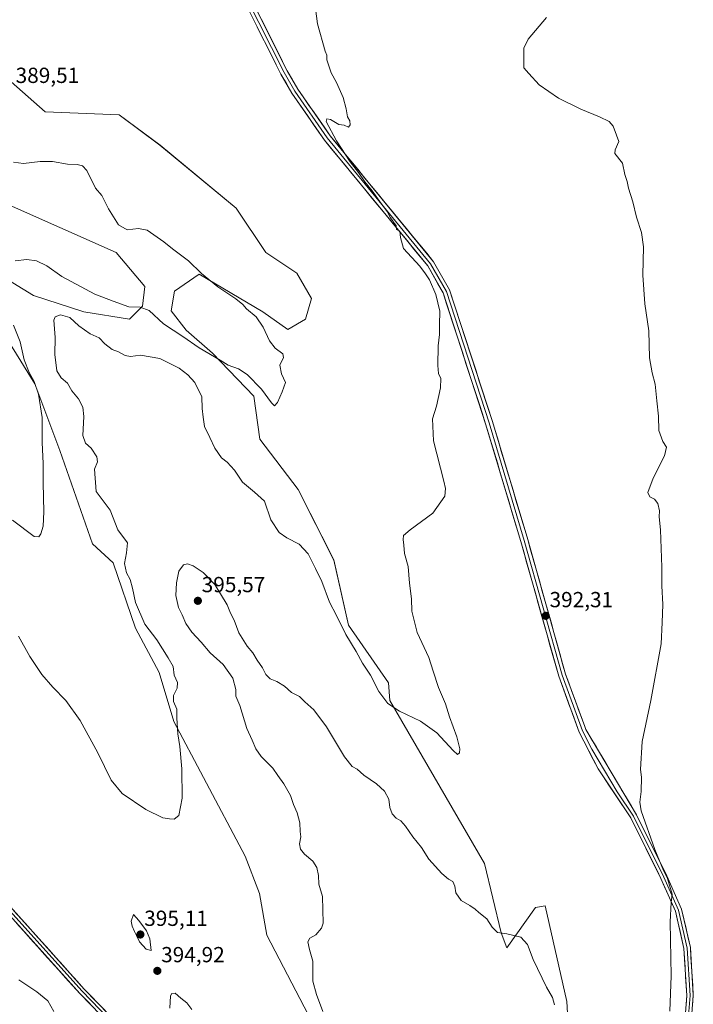
# Model space of a CAD drawing. Units: metres. Extents: x 608123 to 611598, y 4685316 to 4687683.
# Drawn here: x 609696 to 610005, y 4686503 to 4686954 of the extents above; entities that cross this region are included whole.
import ezdxf
from ezdxf.enums import TextEntityAlignment as Align

# ---------------------------------------------------------------- set-up
doc = ezdxf.new("R2010")
doc.units = ezdxf.units.M
doc.header["$MEASUREMENT"] = 0
for name, color, linetype, lineweight in [('Carátula', 7, 'Continuous', 5), ('Cultivos herbáceos CxS', 92, 'Continuous', 0), ('Curva de nivel normal', 36, 'Continuous', 0), ('Layer 0', 7, 'Continuous', 0), ('Matorral CxS', 135, 'Continuous', 0), ('Pastizal CxS', 92, 'Continuous', 0), ('Punto de cota en terreno', 7, 'Continuous', 0), ('Rótulo de punto de cota en terreno', 19, 'Continuous', 0)]:
    doc.layers.add(name, color=color, linetype=linetype, lineweight=lineweight)
doc.styles.add('Arial', font='txt', dxfattribs={"height": 0.2})

# ---------------------------------------------------------------- blocks, each defined once
blk = doc.blocks.new('*U151')
at = {"layer": 'Cultivos herbáceos CxS', "color": 92, "linetype": 'Continuous', "lineweight": 0}
blk.add_polyline3d([(609948.5961, 4686469.0013, 395.37), (609946.5607, 4686504.3019, 393.9619), (609936.6179, 4686548.1631, 392.8486), (609932.1821, 4686547.4639, 393.1991), (609919.1181, 4686528.8473, 395.4615), (609916.4749, 4686535.7961, 395.1372), (609908.8583, 4686567.5521, 392.7333), (609865.4319, 4686642.2327, 389.8919), (609864.7543, 4686650.3785, 389.2716), (609846.4335, 4686676.8549, 389.1766), (609839.6489, 4686706.7269, 387.2345), (609823.3891, 4686739.1099, 386.6273), (609805.7469, 4686762.1943, 386.4601), (609803.0329, 4686781.8789, 385.4444), (609784.0343, 4686801.5695, 385.0342), (609771.9673, 4686812.0883, 384.6643), (609765.1339, 4686821.0321, 384.4493), (609766.7105, 4686829.9751, 384.1844), (609777.9025, 4686837.7523, 384.7491), (609807.1053, 4686820.5753, 386.059), (609818.6401, 4686812.4295, 385.7679), (609826.7819, 4686817.1813, 386.5486), (609829.4973, 4686826.6869, 387.6705), (609822.7113, 4686838.2279, 388.8025), (609808.4627, 4686847.7321, 388.9916), (609794.8921, 4686868.0997, 389.0618), (609759.9889, 4686896.8971, 389.1529), (609741.2875, 4686910.8693, 388.9404), (609707.3595, 4686912.2279, 389.1995), (609674.7899, 4686940.7421, 389.2754)], dxfattribs=at)
blk = doc.blocks.new('*U152')
at = {"layer": 'Cultivos herbáceos CxS', "color": 92, "linetype": 'Continuous', "lineweight": 0}
blk.add_polyline3d([(609685.6205, 4686814.6699, 383.6997), (609702.5841, 4686787.5155, 385.2336), (609714.1187, 4686756.9647, 386.2461), (609729.0463, 4686714.1955, 387.4197), (609738.5451, 4686705.3705, 388.9072), (609748.7237, 4686675.4977, 389.1493), (609759.5795, 4686655.1323, 389.6603), (609766.3651, 4686632.7305, 389.9769), (609779.9359, 4686606.9315, 391.367), (609799.0873, 4686570.9173, 392.4619), (609805.6903, 4686553.8613, 392.9388), (609808.9243, 4686534.7103, 392.9469), (609848.8501, 4686458.1421, 394.8588)], dxfattribs=at)
blk = doc.blocks.new('*U163')
at = {"layer": 'Cultivos herbáceos CxS', "color": 92, "linetype": 'Continuous', "lineweight": 0}
blk.add_polyline3d([(609685.6205, 4686814.6699, 383.6997), (609702.5841, 4686787.5155, 385.2336), (609714.1187, 4686756.9647, 386.2461), (609729.0463, 4686714.1955, 387.4197), (609738.5451, 4686705.3705, 388.9072), (609748.7237, 4686675.4977, 389.1493), (609759.5795, 4686655.1323, 389.6603), (609766.3651, 4686632.7305, 389.9769), (609779.9359, 4686606.9315, 391.367), (609799.0873, 4686570.9173, 392.4619), (609805.6903, 4686553.8613, 392.9388), (609808.9243, 4686534.7103, 392.9469), (609848.8501, 4686458.1421, 394.8588)], dxfattribs=at)
blk = doc.blocks.new('*U170')
at = {"layer": 'Matorral CxS', "color": 135, "linetype": 'Continuous', "lineweight": 0}
blk.add_polyline3d([(609685.6205, 4686814.6699, 383.6997), (609702.5841, 4686787.5155, 385.2336), (609714.1187, 4686756.9647, 386.2461), (609729.0463, 4686714.1955, 387.4197), (609738.5451, 4686705.3705, 388.9072), (609748.7237, 4686675.4977, 389.1493), (609759.5795, 4686655.1323, 389.6603), (609766.3651, 4686632.7305, 389.9769), (609779.9359, 4686606.9315, 391.367), (609799.0873, 4686570.9173, 392.4619), (609805.6903, 4686553.8613, 392.9388), (609808.9243, 4686534.7103, 392.9469), (609848.8501, 4686458.1421, 394.8588)], dxfattribs=at)
blk = doc.blocks.new('*U178')
at = {"layer": 'Curva de nivel normal', "color": 36, "linetype": 'Continuous', "lineweight": 0}
for points in [[(609692.8, 4686889.13, 385), (609697.41, 4686888.5, 385), (609705, 4686889.43, 385), (609710.62, 4686889.38, 385), (609717.51, 4686888.27, 385), (609722.07, 4686888.08, 385), (609724.42, 4686887.48, 385), (609726.42, 4686885.26, 385), (609730.41, 4686877.15, 385), (609733.28, 4686873.92, 385), (609736.33, 4686867.77, 385), (609741.02, 4686860.38, 385), (609744.92, 4686858.17, 385), (609750.1, 4686858.67, 385), (609754.18, 4686858, 385), (609757.1, 4686855.89, 385), (609761.74, 4686852.65, 385), (609765.67, 4686849.4, 385), (609773.13, 4686843.89, 385), (609778.98, 4686838.09, 385), (609786.46, 4686831.91, 385), (609794.74, 4686826.52, 385), (609797.9, 4686823.95, 385), (609799.66, 4686821.83, 385), (609804.04, 4686818.27, 385), (609807.36, 4686813.54, 385), (609810.22, 4686807.15, 385), (609812.85, 4686803.8, 385), (609816.28, 4686801.23, 385), (609816.65, 4686799.6, 385), (609814.9, 4686796.08, 385), (609815.65, 4686792.16, 385), (609817.53, 4686788.19, 385), (609815.98, 4686783.86, 385), (609813.88, 4686779.02, 385), (609812.54, 4686777.42, 385), (609811.16, 4686778.77, 385), (609806.61, 4686785.06, 385), (609799.98, 4686791.76, 385), (609795.96, 4686794.41, 385), (609791.26, 4686796.04, 385), (609787.51, 4686798.29, 385), (609777.95, 4686804.06, 385), (609770.46, 4686809.24, 385), (609761.58, 4686815.04, 385), (609754.96, 4686821.1, 385), (609750.86, 4686822.65, 385), (609745.7, 4686822.82, 385), (609738.58, 4686825.47, 385), (609730.04, 4686828.58, 385), (609715.04, 4686836.79, 385), (609708.06, 4686841.66, 385), (609703.38, 4686843.91, 385), (609698.94, 4686844.58, 385), (609693.52, 4686843.85, 385)], [(609692.85, 4686814.38, 385), (609695.84, 4686806.83, 385), (609697.74, 4686798.52, 385), (609699.95, 4686792.64, 385), (609702.29, 4686788.62, 385), (609704.21, 4686782.77, 385), (609705.9, 4686772.14, 385), (609705.9, 4686760.56, 385), (609706.38, 4686750.96, 385), (609706.37, 4686742.15, 385), (609706.71, 4686728.81, 385), (609706.39, 4686722.28, 385), (609705.36, 4686718.7, 385), (609704.37, 4686717.32, 385), (609702.28, 4686717.56, 385), (609692.28, 4686725.06, 385)]]:
    blk.add_polyline3d(points, dxfattribs=at)
blk = doc.blocks.new('*U180')
at = {"layer": 'Curva de nivel normal', "color": 36, "linetype": 'Continuous', "lineweight": 0}
for points in [[(609830.75, 4686964.45, 390), (609832.15, 4686952.59, 390), (609835.68, 4686940.11, 390), (609836.44, 4686938.21, 390), (609836.53, 4686936.14, 390), (609838.49, 4686930.09, 390), (609840.94, 4686925.72, 390), (609843.99, 4686918.77, 390), (609845.43, 4686913.54, 390), (609845.98, 4686909.95, 390), (609847, 4686908.07, 390), (609847.14, 4686906.3, 390), (609846.36, 4686905.12, 390), (609844.44, 4686906.12, 390), (609841.96, 4686906.35, 390), (609838.11, 4686908.64, 390), (609836.49, 4686909.03, 390), (609836.21, 4686907.84, 390), (609840.87, 4686898.94, 390), (609847.14, 4686889.33, 390), (609850.99, 4686884.44, 390), (609853.97, 4686880.08, 390), (609857.27, 4686876.05, 390), (609861.41, 4686870.19, 390), (609864.29, 4686866.4, 390), (609865.61, 4686863.72, 390), (609866.68, 4686862.46, 390), (609867.41, 4686861.19, 390), (609868.25, 4686860.04, 390), (609868.46, 4686858.25, 390), (609869.92, 4686857.47, 390), (609870.28, 4686854.59, 390), (609871.71, 4686849.5, 390), (609879.15, 4686841.44, 390), (609881.69, 4686837.99, 390), (609883.64, 4686835.14, 390), (609886.49, 4686828.46, 390), (609888.34, 4686820.86, 390), (609888.2, 4686814.6, 390), (609888.17, 4686810.19, 390), (609887.56, 4686804.86, 390), (609887.34, 4686795.86, 390), (609887.71, 4686792.19, 390), (609888.76, 4686789.96, 390), (609888.64, 4686785.62, 390), (609886.75, 4686777.3, 390), (609884.97, 4686771.52, 390), (609885.47, 4686761.34, 390), (609890.11, 4686742.94, 390), (609890.92, 4686739.53, 390), (609890.54, 4686735.96, 390), (609885.06, 4686728.18, 390), (609874.65, 4686720.49, 390), (609871.71, 4686718.02, 390), (609871.47, 4686716.12, 390), (609871.76, 4686713.53, 390), (609872.14, 4686709.76, 390), (609873.81, 4686703.77, 390), (609874.47, 4686696.18, 390), (609875.37, 4686688.87, 390), (609875.49, 4686683.2, 390), (609877.98, 4686673.54, 390), (609883.29, 4686661.97, 390), (609885.21, 4686655.81, 390), (609887.77, 4686648.27, 390), (609890.85, 4686640.82, 390), (609892.76, 4686634.74, 390), (609896.16, 4686625.63, 390), (609897.45, 4686620.08, 390), (609897.34, 4686618.27, 390), (609896.49, 4686617.56, 390), (609894.36, 4686619.43, 390), (609886.97, 4686627.45, 390), (609879.4, 4686632.84, 390), (609869.76, 4686637.45, 390), (609864.48, 4686640.9, 390), (609860.37, 4686646.5, 390), (609856.58, 4686653.94, 390), (609852.81, 4686659.49, 390), (609849.93, 4686664.84, 390), (609845.24, 4686672.6, 390), (609840.94, 4686681.3, 390), (609837.77, 4686687.32, 390), (609834.14, 4686696.8, 390), (609831.23, 4686702.87, 390), (609827.94, 4686709.54, 390), (609823.86, 4686714.06, 390), (609818.14, 4686716.93, 390), (609814.6, 4686719.39, 390), (609810.84, 4686725.12, 390), (609807.94, 4686733.73, 390), (609803.35, 4686737.82, 390), (609797.88, 4686742.4, 390), (609794.23, 4686747.86, 390), (609790.74, 4686751.6, 390), (609788.15, 4686753.5, 390), (609785.13, 4686758.04, 390), (609782.82, 4686762.96, 390), (609780.39, 4686767.96, 390), (609779.8, 4686772.19, 390), (609779.38, 4686776.19, 390), (609779.18, 4686781.54, 390), (609775.93, 4686788.1, 390), (609772.82, 4686791.6, 390), (609768.73, 4686794.71, 390), (609759.84, 4686799.08, 390), (609751.04, 4686800.63, 390), (609746.5, 4686800.07, 390), (609744.07, 4686800.52, 390), (609740.96, 4686802.15, 390), (609738.13, 4686803.2, 390), (609734.74, 4686805.92, 390), (609732.05, 4686808.53, 390), (609727.94, 4686810.49, 390), (609722.71, 4686814.15, 390), (609718.6, 4686817.93, 390), (609714.43, 4686819.11, 390), (609711.92, 4686818.18, 390), (609711.26, 4686816.74, 390), (609711.85, 4686808.7, 390), (609711.79, 4686800.91, 390), (609712.64, 4686793.4, 390), (609714.69, 4686790.19, 390), (609717.57, 4686787.85, 390), (609719.57, 4686784.27, 390), (609722.6, 4686780.59, 390), (609724.59, 4686776.87, 390), (609725.1, 4686772.57, 390), (609724.67, 4686763.77, 390), (609725.78, 4686760.25, 390), (609728.45, 4686758.04, 390), (609731.06, 4686754.04, 390), (609731.32, 4686751.72, 390), (609729.88, 4686748.36, 390), (609730.7, 4686738.2, 390), (609737.16, 4686729.64, 390), (609740.72, 4686720.51, 390), (609745.09, 4686714.53, 390), (609744.58, 4686709.99, 390), (609743.66, 4686705.11, 390), (609744.65, 4686700.77, 390), (609746.24, 4686697.86, 390), (609747.36, 4686693.86, 390), (609748.77, 4686687.2, 390), (609753.1, 4686677.31, 390), (609758.52, 4686670.05, 390), (609763.75, 4686661.91, 390), (609766.04, 4686657.9, 390), (609766.52, 4686653.98, 390), (609768.05, 4686650.56, 390), (609767.82, 4686647.89, 390), (609766.21, 4686644.53, 390), (609766.16, 4686641.87, 390), (609767.78, 4686638.36, 390), (609767.67, 4686634.19, 390), (609768.13, 4686627.04, 390), (609769.16, 4686621.16, 390), (609770.03, 4686611.03, 390), (609770.08, 4686597.55, 390), (609768.61, 4686589.64, 390), (609766.46, 4686587.86, 390), (609764.36, 4686588.06, 390), (609761.22, 4686588.53, 390), (609753.44, 4686592.3, 390), (609742.71, 4686599.69, 390), (609737.62, 4686605.76, 390), (609731.5, 4686618.3, 390), (609723.36, 4686633.14, 390), (609716.82, 4686642.27, 390), (609710.92, 4686648.36, 390), (609705.83, 4686654.28, 390), (609700.31, 4686662.42, 390), (609695.06, 4686671.84, 390)], [(609695.27, 4686514.28, 390), (609703.57, 4686508.7, 390), (609708.5, 4686504.64, 390), (609711.33, 4686499.67, 390)]]:
    blk.add_polyline3d(points, dxfattribs=at)
blk = doc.blocks.new('*U192')
at = {"layer": 'Curva de nivel normal', "color": 36, "linetype": 'Continuous', "lineweight": 0}
for points in [[(609937.16, 4686955.42, 395), (609928.83, 4686945.51, 395), (609926.83, 4686941.44, 395), (609926.78, 4686935.56, 395), (609926.88, 4686932.33, 395), (609929.06, 4686929.84, 395), (609933.87, 4686924.65, 395), (609942.74, 4686918.52, 395), (609953.03, 4686913.41, 395), (609961.54, 4686909.94, 395), (609965.97, 4686907.77, 395), (609967.85, 4686905.58, 395), (609969.39, 4686901.6, 395), (609970.41, 4686898.56, 395), (609968.78, 4686894.82, 395), (609968.58, 4686893.06, 395), (609972.04, 4686888.76, 395), (609973.18, 4686883.53, 395), (609974.17, 4686880.29, 395), (609974.83, 4686877.28, 395), (609976.79, 4686870.91, 395), (609978.57, 4686863.88, 395), (609980.86, 4686856.84, 395), (609981.69, 4686850.31, 395), (609981.43, 4686837.3, 395), (609982.37, 4686824.12, 395), (609984.16, 4686811.77, 395), (609984.5, 4686799.38, 395), (609985.65, 4686792.49, 395), (609987.12, 4686787.4, 395), (609987.79, 4686779.76, 395), (609988.53, 4686772.67, 395), (609988.69, 4686766.15, 395), (609990.52, 4686760.99, 395), (609992.26, 4686758.4, 395), (609991.4, 4686754.54, 395), (609986.12, 4686744.26, 395), (609983.65, 4686737.7, 395), (609984.58, 4686735.69, 395), (609986.72, 4686734.56, 395), (609988.27, 4686732.57, 395), (609988.98, 4686729.24, 395), (609988.91, 4686726.54, 395), (609989.52, 4686720.58, 395), (609990.15, 4686703.44, 395), (609990.08, 4686694.81, 395), (609990.57, 4686686.38, 395), (609990.29, 4686678.02, 395), (609989.8, 4686668.28, 395), (609985.13, 4686642.34, 395), (609981.18, 4686623.58, 395), (609980.4, 4686610.63, 395), (609980.77, 4686607.21, 395), (609980.65, 4686600.61, 395), (609980.08, 4686595.62, 395), (609980.66, 4686591.7, 395), (609986.85, 4686574, 395), (609990.89, 4686564.38, 395), (609992.72, 4686560.66, 395), (609994.93, 4686553.53, 395), (609994.48, 4686549.75, 395), (609993.95, 4686540.77, 395), (609994.46, 4686516.02, 395), (609993.76, 4686499.89, 395)], [(609940.95, 4686502.83, 395), (609940.03, 4686506.19, 395), (609937.22, 4686510.8, 395), (609931.1, 4686523.61, 395), (609928.56, 4686530.37, 395), (609925.46, 4686533.85, 395), (609919.07, 4686535.39, 395), (609914.7, 4686535.93, 395), (609912.27, 4686538.34, 395), (609909.88, 4686542.21, 395), (609906.16, 4686545.02, 395), (609904.48, 4686546.64, 395), (609902.04, 4686548.37, 395), (609898.16, 4686550.57, 395), (609895.59, 4686554.05, 395), (609895.21, 4686557.15, 395), (609894.24, 4686559.31, 395), (609892.36, 4686560.32, 395), (609889.2, 4686562.99, 395), (609883.24, 4686569.5, 395), (609879.94, 4686574.88, 395), (609876.01, 4686579.77, 395), (609872.64, 4686584.66, 395), (609870.38, 4686587.2, 395), (609868.3, 4686588.34, 395), (609866.42, 4686590.33, 395), (609865.42, 4686593.25, 395), (609864.95, 4686597.1, 395), (609862.96, 4686600.77, 395), (609859.31, 4686604.11, 395), (609853.4, 4686608.03, 395), (609850.35, 4686610.77, 395), (609848.06, 4686612.03, 395), (609844.55, 4686616.5, 395), (609836.4, 4686630.18, 395), (609830.52, 4686638, 395), (609826.48, 4686641.65, 395), (609823.98, 4686644.11, 395), (609820.25, 4686646.04, 395), (609817.05, 4686648.84, 395), (609813.64, 4686651.07, 395), (609810.58, 4686652.28, 395), (609808.47, 4686654.24, 395), (609807.04, 4686657.28, 395), (609804.62, 4686660.87, 395), (609802.59, 4686664.19, 395), (609799.99, 4686667.23, 395), (609796.18, 4686673.33, 395), (609794.07, 4686679.19, 395), (609792.37, 4686682.36, 395), (609790.86, 4686686.13, 395), (609785.09, 4686695.55, 395), (609779.8, 4686700.92, 395), (609775.15, 4686704.1, 395), (609772.57, 4686705.01, 395), (609770.83, 4686704.45, 395), (609768.7, 4686701.64, 395), (609767.54, 4686696.27, 395), (609767.21, 4686690.49, 395), (609768.44, 4686684.9, 395), (609770.14, 4686681.6, 395), (609771.84, 4686677.63, 395), (609774.53, 4686673.66, 395), (609778.88, 4686669, 395), (609783.04, 4686664.16, 395), (609788.99, 4686658.86, 395), (609793.36, 4686652.48, 395), (609794.77, 4686647.31, 395), (609794.78, 4686644.24, 395), (609796.58, 4686640.04, 395), (609799.74, 4686629.54, 395), (609802.31, 4686624.11, 395), (609803.94, 4686620.08, 395), (609806.45, 4686616.58, 395), (609811.66, 4686611.27, 395), (609813.96, 4686607.98, 395), (609816.82, 4686604.1, 395), (609819.85, 4686598.69, 395), (609821.2, 4686594.67, 395), (609822.94, 4686590.74, 395), (609824.12, 4686586.25, 395), (609824.21, 4686582.27, 395), (609824.5, 4686579.81, 395), (609823.96, 4686576.51, 395), (609824.36, 4686574.07, 395), (609826.24, 4686571.88, 395), (609830.04, 4686568.64, 395), (609831.96, 4686565.67, 395), (609832.68, 4686562.13, 395), (609832.86, 4686558.13, 395), (609834.44, 4686552.36, 395), (609834.88, 4686540.21, 395), (609834.05, 4686537.93, 395), (609831.38, 4686534.92, 395), (609828.67, 4686533.26, 395), (609827.75, 4686531.7, 395), (609828.52, 4686528.11, 395), (609830.04, 4686522.85, 395), (609830.14, 4686513.55, 395), (609831.76, 4686507.52, 395), (609834.66, 4686499.77, 395)], [(609774.6, 4686500.59, 395), (609772.31, 4686503.75, 395), (609769.61, 4686505.75, 395), (609766.91, 4686508.06, 395), (609765.37, 4686507.98, 395), (609764.86, 4686506.96, 395), (609764.53, 4686501.17, 395)]]:
    blk.add_polyline3d(points, dxfattribs=at)
blk = doc.blocks.new('5PATER')
at = {"layer": 'Carátula', "linetype": 'Continuous', "lineweight": 5}
h = blk.add_hatch(color=250, dxfattribs=at)
edge = h.paths.add_edge_path()
edge.add_ellipse((0, 0.01), major_axis=(-1.33, -1.34), ratio=0.999422, start_angle=0, end_angle=360)

msp = doc.modelspace()

# ---------------------------------------------------------------- linework, layer by layer
at = {"layer": 'Cultivos herbáceos CxS', "color": 92, "linetype": 'Continuous', "lineweight": 0}
msp.add_polyline3d([(609948.6, 4686469, 395.37), (609946.56, 4686504.3, 393.96), (609936.62, 4686548.16, 392.85), (609932.18, 4686547.46, 393.2), (609919.12, 4686528.85, 395.46), (609916.47, 4686535.8, 395.14), (609908.86, 4686567.55, 392.73), (609865.43, 4686642.23, 389.89), (609864.75, 4686650.38, 389.27), (609846.43, 4686676.85, 389.18), (609839.65, 4686706.73, 387.23), (609823.39, 4686739.11, 386.63), (609805.75, 4686762.19, 386.46), (609803.03, 4686781.88, 385.44), (609784.03, 4686801.57, 385.03), (609771.97, 4686812.09, 384.66), (609765.13, 4686821.03, 384.45), (609766.71, 4686829.98, 384.18), (609777.9, 4686837.75, 384.75), (609807.11, 4686820.58, 386.06), (609818.64, 4686812.43, 385.77), (609826.78, 4686817.18, 386.55), (609829.5, 4686826.69, 387.67), (609822.71, 4686838.23, 388.8), (609808.46, 4686847.73, 388.99), (609794.89, 4686868.1, 389.06), (609759.99, 4686896.9, 389.15), (609741.29, 4686910.87, 388.94), (609707.36, 4686912.23, 389.2), (609674.79, 4686940.74, 389.28)], dxfattribs=at)
at = {"layer": 'Curva de nivel normal', "color": 36, "linetype": 'Continuous', "lineweight": 0}
msp.add_polyline3d([(609756.01, 4686527.68, 395), (609755.29, 4686533.09, 395), (609753.86, 4686536.66, 395), (609750.24, 4686541.38, 395), (609747.81, 4686544.21, 395), (609746.81, 4686541.08, 395), (609747.25, 4686538.88, 395), (609748.22, 4686536.35, 395), (609749.16, 4686534.62, 395), (609750.56, 4686531.69, 395), (609753.57, 4686528.26, 395), (609756.01, 4686527.68, 395)], dxfattribs=at)
at = {"layer": 'Layer 0', "linetype": 'Continuous', "lineweight": 0}
for points in [[(610000.17, 4686488.98), (610001.57, 4686507.08), (610000.28, 4686528.58), (609996.34, 4686545.64), (609989.73, 4686560.67), (609975.91, 4686588.45), (609960.86, 4686610.99), (609952.21, 4686627.82), (609942.84, 4686653.4), (609925.44, 4686715.27), (609909.33, 4686769.18), (609889.78, 4686829.23), (609882.74, 4686841.63), (609835.38, 4686899.28), (609820.45, 4686920.85), (609815.42, 4686929.48), (609798.07, 4686964.19)], [(609799.58, 4686964.86), (609816.87, 4686930.27), (609821.84, 4686921.74), (609836.7, 4686900.28), (609884.11, 4686842.57), (609891.3, 4686829.9), (609910.9, 4686769.67), (609927.02, 4686715.73), (609944.41, 4686653.91), (609953.76, 4686628.39), (609958.08, 4686619.97), (609969.68, 4686600.47), (609977.2, 4686589.2), (609991.08, 4686561.31), (609997.77, 4686546.11), (610001.76, 4686528.8), (610003.07, 4686507.07), (610001.65, 4686488.75)], [(609801.08, 4686965.53), (609818.32, 4686931.05), (609823.23, 4686922.62), (609838.01, 4686901.27), (609885.47, 4686843.5), (609892.81, 4686830.56), (609912.47, 4686770.16), (609928.6, 4686716.19), (609945.98, 4686654.41), (609954.75, 4686630.44), (609955.3, 4686628.95), (609978.49, 4686589.95), (609992.43, 4686561.94), (609999.19, 4686546.58), (610003.24, 4686529.01), (610004.56, 4686507.06), (610003.12, 4686488.52)], [(609894.39, 4686271.93), (609881.77, 4686299.45), (609868.74, 4686316.26), (609856.4, 4686337.95), (609849.37, 4686354.03), (609834.23, 4686384.4), (609822.81, 4686401.77), (609812.68, 4686419), (609798.63, 4686438.9), (609790.83, 4686448.97), (609787.25, 4686452.46), (609768.78, 4686465), (609752.13, 4686478.12), (609723.15, 4686508.03), (609674.88, 4686561.63)], [(609675.9, 4686562.68), (609724.22, 4686509.02), (609753.11, 4686479.21), (609769.64, 4686466.18), (609788.18, 4686453.59), (609791.92, 4686449.94), (609813.9, 4686419.79), (609824.05, 4686402.54), (609835.49, 4686385.13), (609850.69, 4686354.65), (609857.71, 4686338.6), (609869.96, 4686317.07), (609883.03, 4686300.21), (609893.98, 4686276.24), (609896.76, 4686271.08)], [(609676.91, 4686563.73), (609725.28, 4686510.01), (609754.09, 4686480.29)]]:
    msp.add_lwpolyline(points, dxfattribs=at)
for points in [[(609805.39, 4686956.91, 388.99), (609807.55, 4686952.6, 388.97), (609809.7, 4686948.29, 389.16), (609811.86, 4686943.98, 389.17), (609814.01, 4686939.67, 389.23), (609816.17, 4686935.36, 389.26), (609818.32, 4686931.05, 389.28), (609820.78, 4686926.84, 389.42), (609823.23, 4686922.62, 389.46), (609825.69, 4686919.06, 389.7), (609828.16, 4686915.5, 389.6), (609830.62, 4686911.95, 389.67), (609833.08, 4686908.39, 389.62), (609835.55, 4686904.83, 389.76), (609838.01, 4686901.27, 389.75), (609841.17, 4686897.42, 389.86), (609844.34, 4686893.57, 389.86), (609847.5, 4686889.72, 389.89), (609850.67, 4686885.86, 390.03), (609853.83, 4686882.01, 390.05), (609856.99, 4686878.16, 390.02), (609860.16, 4686874.31, 390.14), (609863.32, 4686870.46, 390.15), (609866.49, 4686866.61, 390.23), (609869.65, 4686862.76, 390.23), (609872.81, 4686858.91, 390.22), (609875.98, 4686855.05, 390.29), (609879.14, 4686851.2, 390.36), (609882.31, 4686847.35, 390.39), (609885.47, 4686843.5, 390.49), (609887.92, 4686839.19, 390.42), (609890.36, 4686834.87, 390.55), (609892.81, 4686830.56, 390.62), (609894.32, 4686825.91, 390.68), (609895.83, 4686821.27, 390.71), (609897.35, 4686816.62, 390.68), (609898.86, 4686811.98, 390.79), (609900.37, 4686807.33, 390.89), (609901.88, 4686802.68, 390.86), (609903.4, 4686798.04, 390.89), (609904.91, 4686793.39, 391.07), (609906.42, 4686788.74, 390.86), (609907.93, 4686784.1, 390.95), (609909.45, 4686779.45, 391.08), (609910.96, 4686774.81, 391.25), (609912.47, 4686770.16, 391.26), (609913.81, 4686765.66, 391.34), (609915.16, 4686761.17, 391.41), (609916.5, 4686756.67, 391.37), (609917.85, 4686752.17, 391.46), (609919.19, 4686747.67, 391.57), (609920.54, 4686743.18, 391.65), (609921.88, 4686738.68, 391.57), (609923.22, 4686734.18, 391.73), (609924.57, 4686729.68, 391.87), (609925.91, 4686725.19, 391.87), (609927.26, 4686720.69, 391.85), (609928.6, 4686716.19, 391.97), (609929.94, 4686711.44, 392.05), (609931.27, 4686706.69, 391.99), (609932.61, 4686701.93, 392.04), (609933.95, 4686697.18, 392.27), (609935.28, 4686692.43, 392.35), (609936.62, 4686687.68, 392.27), (609937.96, 4686682.92, 392.39), (609939.3, 4686678.17, 392.55), (609940.63, 4686673.42, 392.56), (609941.97, 4686668.67, 392.6), (609943.31, 4686663.91, 392.85), (609944.64, 4686659.16, 392.98), (609945.98, 4686654.41, 392.91), (609947.44, 4686650.42, 393.06), (609948.9, 4686646.42, 393.29), (609950.37, 4686642.43, 393.33), (609951.83, 4686638.43, 393.31), (609953.29, 4686634.44, 393.67), (609954.75, 4686630.44, 393.84), (609955.3, 4686628.95, 393.84), (609957.62, 4686625.05, 393.92), (609959.94, 4686621.15, 394.13), (609962.26, 4686617.25, 394.16), (609964.58, 4686613.35, 394.4), (609966.9, 4686609.45, 394.4), (609969.21, 4686605.55, 394.48), (609971.53, 4686601.65, 394.5), (609973.85, 4686597.75, 394.55), (609976.17, 4686593.85, 394.48), (609978.49, 4686589.95, 394.67), (609980.48, 4686585.95, 394.69), (609982.47, 4686581.95, 394.67), (609984.46, 4686577.95, 394.83), (609986.46, 4686573.94, 394.75), (609988.45, 4686569.94, 395.07), (609990.44, 4686565.94, 395.15), (609992.43, 4686561.94, 395.08), (609994.12, 4686558.1, 395.16), (609995.81, 4686554.26, 395.04), (609997.5, 4686550.42, 395.16), (609999.19, 4686546.58, 395.32), (610000.2, 4686542.19, 395.32), (610001.22, 4686537.8, 395.38), (610002.23, 4686533.4, 395.55), (610003.24, 4686529.01, 395.72), (610003.5, 4686524.62, 395.82), (610003.77, 4686520.23, 395.87), (610004.03, 4686515.84, 395.9), (610004.3, 4686511.45, 395.94), (610004.56, 4686507.06, 395.97), (610004.2, 4686502.43, 395.94)], [(610001.22, 4686502.56, 395.78), (610001.57, 4686507.08, 395.82), (610001.31, 4686511.38, 395.74), (610001.05, 4686515.68, 395.66), (610000.8, 4686519.98, 395.6), (610000.54, 4686524.28, 395.55), (610000.28, 4686528.58, 395.47), (609999.3, 4686532.85, 395.34), (609998.31, 4686537.11, 395.23), (609997.33, 4686541.38, 395.15), (609996.34, 4686545.64, 395.03), (609994.69, 4686549.4, 394.93), (609993.04, 4686553.16, 394.88), (609991.38, 4686556.91, 394.8), (609989.73, 4686560.67, 394.72), (609987.76, 4686564.64, 394.64), (609985.78, 4686568.61, 394.54), (609983.81, 4686572.58, 394.45), (609981.83, 4686576.54, 394.44), (609979.86, 4686580.51, 394.39), (609977.88, 4686584.48, 394.43), (609975.91, 4686588.45, 394.36), (609973.4, 4686592.21, 394.23), (609970.89, 4686595.96, 394.2), (609968.39, 4686599.72, 394.24), (609965.88, 4686603.48, 394.25), (609963.37, 4686607.23, 394.2), (609960.86, 4686610.99, 394.11), (609958.7, 4686615.2, 394.05), (609956.54, 4686619.41, 393.95), (609954.37, 4686623.61, 393.77), (609952.21, 4686627.82, 393.66), (609950.65, 4686632.08, 393.51), (609949.09, 4686636.35, 393.43), (609947.53, 4686640.61, 393.36), (609945.96, 4686644.87, 393.2), (609944.4, 4686649.14, 393.03), (609942.84, 4686653.4, 392.94), (609941.5, 4686658.16, 392.72), (609940.16, 4686662.92, 392.65), (609938.82, 4686667.68, 392.56), (609937.49, 4686672.44, 392.51), (609936.15, 4686677.2, 392.35), (609934.81, 4686681.96, 392.23), (609933.47, 4686686.71, 392.15), (609932.13, 4686691.47, 392.04), (609930.79, 4686696.23, 391.92), (609929.46, 4686700.99, 391.83), (609928.12, 4686705.75, 391.79), (609926.78, 4686710.51, 391.72), (609925.44, 4686715.27, 391.64), (609924.1, 4686719.76, 391.59), (609922.76, 4686724.26, 391.6), (609921.41, 4686728.75, 391.46), (609920.07, 4686733.24, 391.38), (609918.73, 4686737.73, 391.32), (609917.39, 4686742.23, 391.34), (609916.04, 4686746.72, 391.24), (609914.7, 4686751.21, 391.18), (609913.36, 4686755.7, 391.16), (609912.02, 4686760.2, 391.09), (609910.67, 4686764.69, 391.01), (609909.33, 4686769.18, 391), (609907.83, 4686773.8, 390.94), (609906.32, 4686778.42, 390.83), (609904.82, 4686783.04, 390.72), (609903.31, 4686787.66, 390.7), (609901.81, 4686792.28, 390.72), (609900.31, 4686796.9, 390.62), (609898.8, 4686801.51, 390.59), (609897.3, 4686806.13, 390.54), (609895.8, 4686810.75, 390.45), (609894.29, 4686815.37, 390.37), (609892.79, 4686819.99, 390.31), (609891.28, 4686824.61, 390.3), (609889.78, 4686829.23, 390.28), (609887.43, 4686833.36, 390.26), (609885.09, 4686837.5, 390.13), (609882.74, 4686841.63, 390.16), (609879.58, 4686845.47, 390.11), (609876.43, 4686849.32, 390.09), (609873.27, 4686853.16, 390.05), (609870.11, 4686857, 389.99), (609866.95, 4686860.85, 389.99), (609863.8, 4686864.69, 390), (609860.64, 4686868.53, 389.87), (609857.48, 4686872.38, 389.89), (609854.32, 4686876.22, 389.86), (609851.17, 4686880.06, 389.81), (609848.01, 4686883.91, 389.78), (609844.85, 4686887.75, 389.65), (609841.69, 4686891.59, 389.52), (609838.54, 4686895.44, 389.53), (609835.38, 4686899.28, 389.44), (609832.89, 4686902.88, 389.46), (609830.4, 4686906.47, 389.38), (609827.92, 4686910.07, 389.35), (609825.43, 4686913.66, 389.23), (609822.94, 4686917.26, 389.31), (609820.45, 4686920.85, 389.2), (609817.94, 4686925.17, 389.13), (609815.42, 4686929.48, 389.01), (609813.25, 4686933.82, 388.98), (609811.08, 4686938.16, 388.88), (609808.91, 4686942.5, 388.9), (609806.75, 4686946.84, 388.8), (609804.58, 4686951.17, 388.75), (609802.41, 4686955.51, 388.73)], [(609693.03, 4686545.82, 392.06), (609696.26, 4686542.24, 392.14), (609699.48, 4686538.66, 392.25), (609702.71, 4686535.08, 392.49), (609705.93, 4686531.5, 392.63), (609709.16, 4686527.92, 392.77), (609712.38, 4686524.34, 392.86), (609715.61, 4686520.75, 392.91), (609718.83, 4686517.17, 392.8), (609722.06, 4686513.59, 392.66), (609725.28, 4686510.01, 392.61), (609728.48, 4686506.71, 392.67), (609731.68, 4686503.41, 392.7), (609734.88, 4686500.1, 392.93)], [(609729.59, 4686501.38, 392.51), (609726.37, 4686504.71, 392.33), (609723.15, 4686508.03, 392.25), (609719.93, 4686511.6, 392.24), (609716.71, 4686515.18, 392.32), (609713.5, 4686518.75, 392.58), (609710.28, 4686522.32, 392.54), (609707.06, 4686525.9, 392.49), (609703.84, 4686529.47, 392.42), (609700.62, 4686533.04, 392.23), (609697.41, 4686536.62, 392), (609694.19, 4686540.19, 391.8)]]:
    msp.add_polyline3d(points, dxfattribs=at)
at = {"layer": 'Matorral CxS', "color": 135, "linetype": 'Continuous', "lineweight": 0}
for points in [[(609674.79, 4686940.74, 389.28), (609707.36, 4686912.23, 389.2), (609741.29, 4686910.87, 388.94), (609759.99, 4686896.9, 389.15), (609794.89, 4686868.1, 389.06), (609808.46, 4686847.73, 388.99), (609822.71, 4686838.23, 388.8), (609829.5, 4686826.69, 387.67), (609826.78, 4686817.18, 386.55), (609818.64, 4686812.43, 385.77), (609807.11, 4686820.58, 386.06), (609777.9, 4686837.75, 384.75), (609766.71, 4686829.98, 384.18), (609765.13, 4686821.03, 384.45), (609771.97, 4686812.09, 384.66), (609784.03, 4686801.57, 385.03), (609803.03, 4686781.88, 385.44), (609805.75, 4686762.19, 386.46), (609823.39, 4686739.11, 386.63), (609839.65, 4686706.73, 387.23), (609846.43, 4686676.85, 389.18), (609864.75, 4686650.38, 389.27), (609865.43, 4686642.23, 389.89), (609908.86, 4686567.55, 392.73), (609916.47, 4686535.8, 395.14), (609919.12, 4686528.85, 395.46), (609932.18, 4686547.46, 393.2), (609936.62, 4686548.16, 392.85), (609946.56, 4686504.3, 393.96), (609948.6, 4686469, 395.37)], [(609948.6, 4686469, 395.37), (609946.56, 4686504.3, 393.96), (609936.62, 4686548.16, 392.85), (609932.18, 4686547.46, 393.2), (609919.12, 4686528.85, 395.46), (609916.47, 4686535.8, 395.14), (609908.86, 4686567.55, 392.73), (609865.43, 4686642.23, 389.89), (609864.75, 4686650.38, 389.27), (609846.43, 4686676.85, 389.18), (609839.65, 4686706.73, 387.23), (609823.39, 4686739.11, 386.63), (609805.75, 4686762.19, 386.46), (609803.03, 4686781.88, 385.44), (609784.03, 4686801.57, 385.03), (609771.97, 4686812.09, 384.66), (609765.13, 4686821.03, 384.45), (609766.71, 4686829.98, 384.18), (609777.9, 4686837.75, 384.75), (609807.11, 4686820.58, 386.06), (609818.64, 4686812.43, 385.77), (609826.78, 4686817.18, 386.55), (609829.5, 4686826.69, 387.67), (609822.71, 4686838.23, 388.8), (609808.46, 4686847.73, 388.99), (609794.89, 4686868.1, 389.06), (609759.99, 4686896.9, 389.15), (609741.29, 4686910.87, 388.94), (609707.36, 4686912.23, 389.2), (609674.79, 4686940.74, 389.28)], [(609687.83, 4686836.75, 387.67), (609701.93, 4686828.05, 389.3), (609725, 4686820.58, 388.94), (609746.04, 4686817.18, 386.59), (609751.99, 4686823.14, 385.11), (609753.04, 4686832.08, 383.56), (609739.93, 4686847.73, 382.92), (609663.67, 4686881.5, 380.05)], [(609687.83, 4686836.75, 387.67), (609701.93, 4686828.05, 389.3), (609725, 4686820.58, 388.94), (609746.04, 4686817.18, 386.59), (609751.99, 4686823.14, 385.11), (609753.04, 4686832.08, 383.56), (609739.93, 4686847.73, 382.92), (609663.67, 4686881.5, 380.05)], [(609848.85, 4686458.14, 394.86), (609808.92, 4686534.71, 392.95), (609805.69, 4686553.86, 392.94), (609799.09, 4686570.92, 392.46), (609779.94, 4686606.93, 391.37), (609766.37, 4686632.73, 389.98), (609759.58, 4686655.13, 389.66), (609748.72, 4686675.5, 389.15), (609738.55, 4686705.37, 388.91), (609729.05, 4686714.2, 387.42), (609714.12, 4686756.96, 386.25), (609702.58, 4686787.52, 385.23), (609685.62, 4686814.67, 383.7)]]:
    msp.add_polyline3d(points, dxfattribs=at)
at = {"layer": 'Pastizal CxS', "color": 92, "linetype": 'Continuous', "lineweight": 0}
for points in [[(609663.67, 4686881.5, 380.05), (609739.93, 4686847.73, 382.92), (609753.04, 4686832.08, 383.56), (609751.99, 4686823.14, 385.11), (609746.04, 4686817.18, 386.59), (609746.04, 4686817.18, 386.59), (609725, 4686820.58, 388.94), (609701.93, 4686828.05, 389.3), (609687.83, 4686836.75, 387.67)], [(609687.83, 4686836.75, 387.67), (609701.93, 4686828.05, 389.3), (609725, 4686820.58, 388.94), (609746.04, 4686817.18, 386.59), (609751.99, 4686823.14, 385.11), (609753.04, 4686832.08, 383.56), (609739.93, 4686847.73, 382.92), (609663.67, 4686881.5, 380.05)]]:
    msp.add_polyline3d(points, dxfattribs=at)

# ---------------------------------------------------------------- block references
at = {"layer": 'Cultivos herbáceos CxS', "color": 92, "linetype": 'Continuous', "lineweight": 0}
for name in ['*U151', '*U152', '*U163']:
    msp.add_blockref(name, (0, 0), dxfattribs=at)
at = {"layer": 'Curva de nivel normal', "color": 36, "linetype": 'Continuous', "lineweight": 0}
for name in ['*U178', '*U180', '*U192']:
    msp.add_blockref(name, (0, 0), dxfattribs=at)
at = {"layer": 'Matorral CxS', "color": 135, "linetype": 'Continuous', "lineweight": 0}
msp.add_blockref('*U170', (0, 0), dxfattribs=at)
at = {"layer": 'Punto de cota en terreno', "linetype": 'Continuous', "lineweight": 0}
for p in [(609777.36, 4686688.01, 395.57), (609936.88, 4686681.12, 392.31), (609751, 4686535, 395.11), (609758.76, 4686518.33, 394.92)]:
    msp.add_blockref('5PATER', p, dxfattribs=at)

# ---------------------------------------------------------------- texts
at = {"layer": 'Rótulo de punto de cota en terreno', "color": 19, "linetype": 'Continuous', "lineweight": 0, "style": 'Arial'}
for s, p in [('389,51', (609693.79, 4686923.27)), ('395,57', (609779.12, 4686689.77)), ('392,31', (609938.64, 4686682.88)), ('395,11', (609752.76, 4686536.76)), ('394,92', (609760.52, 4686520.09))]:
    msp.add_text(s, height=7, dxfattribs=at).set_placement(p, align=Align.BOTTOM_LEFT)

doc.saveas('drawing.dxf')
